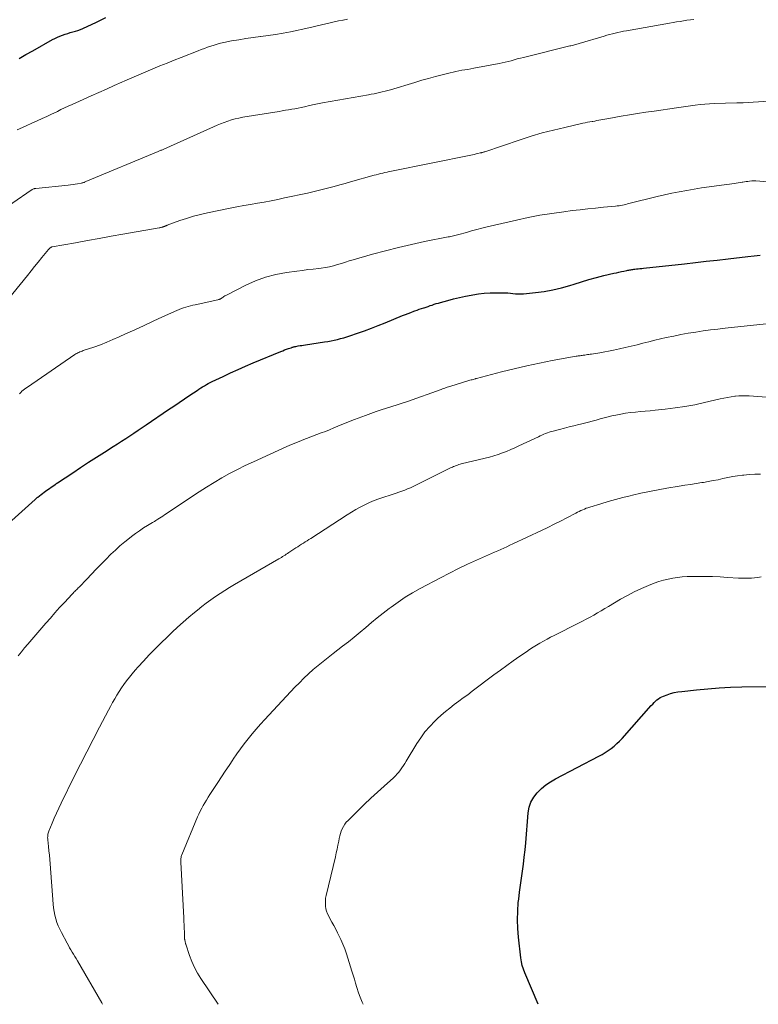
# Model space of a CAD drawing. Units: feet. Extents: x 1985000 to 1990036, y 580000 to 585000.
# Drawn here: x 1986166 to 1986291, y 580000 to 580166 of the extents above; entities that cross this region are included whole.
import ezdxf

# ---------------------------------------------------------------- set-up
doc = ezdxf.new("R2010")
doc.units = ezdxf.units.FT
doc.header["$LTSCALE"] = 100
doc.header["$MEASUREMENT"] = 0
doc.layers.add('CONTOUR INDEX', color=32, linetype='Continuous', lineweight=25)
doc.layers.add('CONTOUR INTERMEDIATE', color=40, linetype='Continuous', lineweight=15)

msp = doc.modelspace()

# ---------------------------------------------------------------- linework, layer by layer
at = {"layer": 'CONTOUR INDEX', "flags": 128}
for points, elevation in [([(1986165.93, 580159.46), (1986167.09, 580160.11), (1986168.24, 580160.76), (1986171.56, 580162.63), (1986171.97, 580162.84), (1986172.39, 580163.05), (1986172.82, 580163.23), (1986173.25, 580163.39), (1986173.28, 580163.4), (1986173.71, 580163.54), (1986174.14, 580163.68), (1986174.57, 580163.81), (1986175.01, 580163.92), (1986175.44, 580164.05), (1986175.87, 580164.19), (1986176.28, 580164.35), (1986176.7, 580164.53), (1986179, 580165.6), (1986180.55, 580166.36)], 960), ([(1986161.27, 580078.5), (1986168.65, 580085.13), (1986168.76, 580085.23), (1986168.87, 580085.32), (1986168.99, 580085.42), (1986169.1, 580085.51), (1986169.38, 580085.73), (1986169.64, 580085.93), (1986169.89, 580086.12), (1986170.15, 580086.32), (1986170.42, 580086.51), (1986172.02, 580087.64), (1986172.07, 580087.67), (1986172.12, 580087.71), (1986172.17, 580087.74), (1986172.22, 580087.78), (1986172.27, 580087.81), (1986172.32, 580087.85), (1986172.37, 580087.88), (1986172.42, 580087.91), (1986174.98, 580089.61), (1986176.32, 580090.49), (1986177.66, 580091.37), (1986179, 580092.24), (1986180.34, 580093.11), (1986181.81, 580094.05), (1986182.51, 580094.5), (1986183.21, 580094.96), (1986183.91, 580095.41), (1986184.61, 580095.86), (1986185.31, 580096.31), (1986186, 580096.77), (1986186.7, 580097.23), (1986187.39, 580097.7), (1986191.12, 580100.25), (1986192.02, 580100.86), (1986192.93, 580101.48), (1986193.83, 580102.09), (1986194.74, 580102.7), (1986195.94, 580103.5), (1986196.25, 580103.7), (1986196.56, 580103.9), (1986196.87, 580104.09), (1986197.19, 580104.28), (1986197.51, 580104.47), (1986197.83, 580104.64), (1986198.15, 580104.81), (1986198.48, 580104.97), (1986200.33, 580105.86), (1986201.59, 580106.45), (1986202.85, 580107.03), (1986204.13, 580107.59), (1986205.41, 580108.13), (1986210.07, 580110.06), (1986210.39, 580110.18), (1986210.71, 580110.31), (1986211.03, 580110.43), (1986211.35, 580110.54), (1986211.8, 580110.69), (1986211.9, 580110.73), (1986212, 580110.76), (1986212.1, 580110.79), (1986212.2, 580110.82), (1986212.3, 580110.84), (1986212.4, 580110.87), (1986212.51, 580110.89), (1986212.61, 580110.91), (1986213, 580110.99), (1986213.3, 580111.04), (1986213.6, 580111.09), (1986213.9, 580111.14), (1986214.2, 580111.19), (1986217.45, 580111.67), (1986218, 580111.76), (1986218.53, 580111.86), (1986219.07, 580111.97), (1986219.61, 580112.1), (1986220.14, 580112.23), (1986220.66, 580112.38), (1986221.19, 580112.54), (1986221.71, 580112.71), (1986223.01, 580113.15), (1986224.18, 580113.55), (1986225.34, 580113.97), (1986226.49, 580114.42), (1986227.64, 580114.88), (1986230.6, 580116.1), (1986231.06, 580116.29), (1986231.53, 580116.47), (1986232, 580116.65), (1986232.47, 580116.83), (1986232.68, 580116.91), (1986233.04, 580117.04), (1986233.41, 580117.17), (1986233.78, 580117.29), (1986234.15, 580117.42), (1986234.2, 580117.43), (1986234.55, 580117.55), (1986234.89, 580117.66), (1986235.23, 580117.78), (1986235.58, 580117.89), (1986235.92, 580118.01), (1986236.27, 580118.12), (1986236.62, 580118.22), (1986236.97, 580118.32), (1986238.22, 580118.66), (1986239.2, 580118.91), (1986240.18, 580119.15), (1986241.17, 580119.37), (1986242.16, 580119.57), (1986242.42, 580119.62), (1986243.4, 580119.77), (1986244.37, 580119.89), (1986245.36, 580119.95), (1986246.34, 580119.96), (1986247.43, 580119.95), (1986247.87, 580119.94), (1986248.32, 580119.92), (1986248.76, 580119.87), (1986249.2, 580119.82), (1986249.64, 580119.77), (1986250.08, 580119.75), (1986250.52, 580119.76), (1986250.96, 580119.78), (1986253.02, 580119.99), (1986254.48, 580120.18), (1986255.93, 580120.43), (1986257.37, 580120.78), (1986258.78, 580121.19), (1986259.53, 580121.43), (1986260.77, 580121.82), (1986262.01, 580122.19), (1986263.26, 580122.52), (1986264.52, 580122.84), (1986266.21, 580123.24), (1986266.63, 580123.34), (1986267.05, 580123.43), (1986267.47, 580123.52), (1986267.89, 580123.61), (1986268.4, 580123.71), (1986268.57, 580123.74), (1986268.74, 580123.77), (1986268.91, 580123.8), (1986269.08, 580123.83), (1986269.25, 580123.86), (1986269.42, 580123.89), (1986269.59, 580123.91), (1986269.76, 580123.94), (1986270.01, 580123.97), (1986270.31, 580124), (1986270.6, 580124.04), (1986270.9, 580124.07), (1986271.19, 580124.1), (1986278.1, 580124.85), (1986279.95, 580125.05), (1986281.79, 580125.26), (1986283.64, 580125.46), (1986285.49, 580125.67), (1986288.8, 580126.05), (1986289.85, 580126.17), (1986290.89, 580126.27)], 980), ([(1986253.45, 580000), (1986251.18, 580005.29), (1986250.95, 580005.91), (1986250.75, 580006.53), (1986250.61, 580007.17), (1986250.51, 580007.83), (1986250.12, 580011.3), (1986250, 580012.77), (1986249.95, 580014.23), (1986250, 580015.7), (1986250.1, 580017.16), (1986250.16, 580017.71), (1986250.29, 580018.9), (1986250.44, 580020.09), (1986250.61, 580021.28), (1986250.78, 580022.46), (1986250.95, 580023.64), (1986251.11, 580024.83), (1986251.24, 580026.02), (1986251.35, 580027.21), (1986251.77, 580032.27), (1986251.94, 580033.21), (1986252.23, 580034.1), (1986252.7, 580034.91), (1986253.27, 580035.67), (1986253.98, 580036.36), (1986254.72, 580036.98), (1986255.52, 580037.53), (1986256.37, 580038.03), (1986263.66, 580041.83), (1986264.21, 580042.13), (1986264.74, 580042.45), (1986265.26, 580042.79), (1986265.76, 580043.15), (1986266.25, 580043.54), (1986266.72, 580043.95), (1986267.16, 580044.38), (1986267.59, 580044.83), (1986272.52, 580050.38), (1986272.75, 580050.62), (1986272.98, 580050.86), (1986273.22, 580051.09), (1986273.47, 580051.31), (1986273.73, 580051.52), (1986274, 580051.7), (1986274.29, 580051.85), (1986274.6, 580051.97), (1986275.17, 580052.18), (1986275.78, 580052.37), (1986276.39, 580052.54), (1986277.01, 580052.66), (1986277.64, 580052.75), (1986280.16, 580053.03), (1986282.06, 580053.21), (1986283.96, 580053.36), (1986285.86, 580053.45), (1986287.77, 580053.51), (1986293.47, 580053.59)], 1000)]:
    msp.add_lwpolyline(points, dxfattribs=dict(at, elevation=elevation))
at = {"layer": 'CONTOUR INTERMEDIATE', "flags": 128}
for points, elevation in [([(1986161.73, 580132.96), (1986167.99, 580137.27), (1986168.08, 580137.33), (1986168.17, 580137.38), (1986168.26, 580137.42), (1986168.36, 580137.46), (1986168.46, 580137.49), (1986168.56, 580137.52), (1986168.66, 580137.54), (1986168.76, 580137.55), (1986174.24, 580138.09), (1986174.63, 580138.13), (1986175.03, 580138.18), (1986175.42, 580138.24), (1986175.81, 580138.31), (1986176.38, 580138.42), (1986176.48, 580138.44), (1986176.58, 580138.47), (1986176.69, 580138.5), (1986176.79, 580138.54), (1986176.89, 580138.57), (1986176.99, 580138.61), (1986177.08, 580138.65), (1986177.18, 580138.69), (1986189.38, 580143.77), (1986189.5, 580143.82), (1986189.62, 580143.87), (1986189.74, 580143.92), (1986189.86, 580143.97), (1986189.98, 580144.02), (1986190.1, 580144.07), (1986190.22, 580144.12), (1986190.34, 580144.17), (1986198.72, 580147.94), (1986199.32, 580148.2), (1986199.92, 580148.44), (1986200.52, 580148.68), (1986201.14, 580148.9), (1986201.76, 580149.09), (1986202.38, 580149.27), (1986203.01, 580149.41), (1986203.65, 580149.53), (1986209.78, 580150.53), (1986210.31, 580150.62), (1986210.85, 580150.71), (1986211.38, 580150.79), (1986211.91, 580150.88), (1986212.44, 580150.98), (1986212.97, 580151.08), (1986213.5, 580151.19), (1986214.03, 580151.31), (1986214.88, 580151.52), (1986215.16, 580151.58), (1986215.43, 580151.65), (1986215.71, 580151.71), (1986215.98, 580151.77), (1986216.26, 580151.82), (1986216.53, 580151.88), (1986216.81, 580151.93), (1986217.08, 580151.98), (1986224.85, 580153.33), (1986225.32, 580153.41), (1986225.78, 580153.5), (1986226.25, 580153.6), (1986226.71, 580153.7), (1986227.17, 580153.81), (1986227.63, 580153.93), (1986228.09, 580154.05), (1986228.54, 580154.19), (1986232.68, 580155.43), (1986233.83, 580155.77), (1986234.97, 580156.1), (1986236.12, 580156.41), (1986237.28, 580156.71), (1986238.61, 580157.05), (1986239.1, 580157.17), (1986239.59, 580157.28), (1986240.09, 580157.37), (1986240.59, 580157.46), (1986241.1, 580157.54), (1986241.6, 580157.62), (1986242.1, 580157.71), (1986242.6, 580157.8), (1986246.85, 580158.6), (1986247.37, 580158.7), (1986247.88, 580158.82), (1986248.4, 580158.95), (1986248.91, 580159.08), (1986249.42, 580159.23), (1986249.93, 580159.37), (1986250.45, 580159.5), (1986250.96, 580159.63), (1986258.78, 580161.56), (1986258.98, 580161.61), (1986259.18, 580161.66), (1986259.38, 580161.71), (1986259.58, 580161.76), (1986259.78, 580161.81), (1986259.98, 580161.87), (1986260.17, 580161.92), (1986260.37, 580161.98), (1986264.57, 580163.24), (1986265.03, 580163.37), (1986265.49, 580163.5), (1986265.95, 580163.62), (1986266.42, 580163.73), (1986266.9, 580163.84), (1986267.37, 580163.94), (1986267.84, 580164.03), (1986268.32, 580164.11), (1986275.61, 580165.4), (1986276.19, 580165.5), (1986276.78, 580165.61), (1986277.36, 580165.71), (1986277.94, 580165.81), (1986278.53, 580165.9), (1986279.12, 580165.98), (1986279.71, 580166.05)], 968), ([(1986165.6, 580147.4), (1986167, 580148.03), (1986168.21, 580148.58), (1986169.01, 580148.94), (1986169.81, 580149.31), (1986170.61, 580149.69), (1986171.41, 580150.07), (1986171.77, 580150.24), (1986172.39, 580150.53), (1986173, 580150.83), (1986173.62, 580151.12), (1986174.24, 580151.41), (1986174.86, 580151.69), (1986175.48, 580151.98), (1986176.11, 580152.26), (1986176.73, 580152.54), (1986178.08, 580153.14), (1986179.38, 580153.71), (1986180.68, 580154.29), (1986181.98, 580154.87), (1986183.28, 580155.45), (1986183.75, 580155.66), (1986184.93, 580156.18), (1986186.12, 580156.7), (1986187.3, 580157.21), (1986188.5, 580157.7), (1986189.69, 580158.2), (1986190.89, 580158.68), (1986192.09, 580159.16), (1986193.29, 580159.63), (1986196.12, 580160.74), (1986196.66, 580160.94), (1986197.19, 580161.14), (1986197.72, 580161.34), (1986198.26, 580161.53), (1986198.8, 580161.71), (1986199.35, 580161.87), (1986199.9, 580162.01), (1986200.45, 580162.14), (1986201.75, 580162.4), (1986202.96, 580162.62), (1986204.18, 580162.83), (1986205.4, 580163), (1986206.62, 580163.16), (1986206.69, 580163.17), (1986207.94, 580163.33), (1986209.19, 580163.51), (1986210.44, 580163.73), (1986211.68, 580163.97), (1986214.77, 580164.62), (1986215.49, 580164.77), (1986216.21, 580164.93), (1986216.93, 580165.11), (1986217.64, 580165.29), (1986218.36, 580165.47), (1986219.08, 580165.63), (1986219.8, 580165.78), (1986220.53, 580165.92), (1986220.55, 580165.93), (1986221.29, 580166.06)], 964), ([(1986162.92, 580117.44), (1986167.33, 580122.87), (1986167.95, 580123.63), (1986168.56, 580124.38), (1986169.18, 580125.14), (1986169.8, 580125.89), (1986170.92, 580127.25), (1986170.98, 580127.32), (1986171.05, 580127.39), (1986171.12, 580127.45), (1986171.19, 580127.52), (1986171.31, 580127.61), (1986171.32, 580127.62), (1986171.34, 580127.63), (1986171.36, 580127.64), (1986171.38, 580127.65), (1986171.45, 580127.68), (1986171.47, 580127.68), (1986171.49, 580127.69), (1986171.51, 580127.69), (1986171.53, 580127.7), (1986175.47, 580128.4), (1986177.46, 580128.76), (1986179.45, 580129.11), (1986181.45, 580129.47), (1986183.44, 580129.81), (1986189.56, 580130.88), (1986189.67, 580130.9), (1986189.78, 580130.93), (1986189.89, 580130.96), (1986189.99, 580130.99), (1986190.05, 580131.01), (1986190.13, 580131.04), (1986190.2, 580131.07), (1986190.28, 580131.09), (1986190.35, 580131.12), (1986190.44, 580131.15), (1986190.5, 580131.18), (1986190.57, 580131.21), (1986190.64, 580131.23), (1986190.71, 580131.26), (1986190.78, 580131.28), (1986190.84, 580131.31), (1986190.91, 580131.33), (1986193.04, 580132.11), (1986194.19, 580132.5), (1986195.34, 580132.85), (1986196.5, 580133.15), (1986197.68, 580133.42), (1986201.51, 580134.19), (1986202.66, 580134.42), (1986203.81, 580134.64), (1986204.96, 580134.84), (1986206.11, 580135.05), (1986207.26, 580135.25), (1986208.41, 580135.47), (1986209.56, 580135.7), (1986210.71, 580135.94), (1986214.54, 580136.77), (1986215.45, 580136.98), (1986216.36, 580137.19), (1986217.27, 580137.42), (1986218.18, 580137.65), (1986219.08, 580137.89), (1986219.99, 580138.14), (1986220.89, 580138.39), (1986221.79, 580138.64), (1986225.79, 580139.76), (1986226.15, 580139.86), (1986226.51, 580139.96), (1986226.88, 580140.05), (1986227.24, 580140.14), (1986227.61, 580140.22), (1986227.97, 580140.3), (1986228.34, 580140.38), (1986228.7, 580140.46), (1986242.09, 580143.17), (1986242.38, 580143.23), (1986242.68, 580143.29), (1986242.98, 580143.36), (1986243.28, 580143.42), (1986243.68, 580143.52), (1986243.77, 580143.54), (1986243.87, 580143.56), (1986243.96, 580143.59), (1986244.06, 580143.62), (1986244.15, 580143.65), (1986244.24, 580143.68), (1986244.33, 580143.71), (1986244.43, 580143.74), (1986250.4, 580145.74), (1986252.26, 580146.33), (1986254.14, 580146.89), (1986256.03, 580147.38), (1986257.93, 580147.84), (1986260.97, 580148.53), (1986261.36, 580148.61), (1986261.76, 580148.69), (1986262.15, 580148.77), (1986262.54, 580148.83), (1986262.65, 580148.85), (1986262.99, 580148.91), (1986263.33, 580148.97), (1986263.66, 580149.03), (1986264, 580149.1), (1986264.34, 580149.17), (1986264.67, 580149.23), (1986265.01, 580149.29), (1986265.35, 580149.35), (1986267.44, 580149.71), (1986268.82, 580149.94), (1986270.21, 580150.17), (1986271.6, 580150.38), (1986272.98, 580150.59), (1986276.76, 580151.15), (1986277.56, 580151.26), (1986278.35, 580151.38), (1986279.14, 580151.49), (1986279.93, 580151.6), (1986280.73, 580151.69), (1986281.52, 580151.77), (1986282.32, 580151.82), (1986283.12, 580151.86), (1986286.91, 580151.95), (1986287.04, 580151.95), (1986287.18, 580151.96), (1986287.31, 580151.96), (1986287.45, 580151.96), (1986287.58, 580151.97), (1986287.71, 580151.97), (1986287.85, 580151.98), (1986287.98, 580151.99), (1986292.26, 580152.24)], 972), ([(1986166, 580102.94), (1986166.21, 580103.14), (1986166.43, 580103.34), (1986166.65, 580103.52), (1986166.87, 580103.7), (1986167.1, 580103.88), (1986167.34, 580104.04), (1986175.34, 580109.53), (1986175.5, 580109.64), (1986175.67, 580109.74), (1986175.84, 580109.83), (1986176.02, 580109.91), (1986176.2, 580109.99), (1986176.38, 580110.06), (1986176.56, 580110.13), (1986176.75, 580110.2), (1986178.56, 580110.81), (1986179.64, 580111.19), (1986180.71, 580111.6), (1986181.77, 580112.05), (1986182.82, 580112.51), (1986183.87, 580113.01), (1986185.43, 580113.73), (1986187, 580114.46), (1986188.57, 580115.17), (1986190.14, 580115.89), (1986192.55, 580116.98), (1986192.92, 580117.14), (1986193.3, 580117.28), (1986193.68, 580117.41), (1986194.06, 580117.53), (1986194.45, 580117.64), (1986194.84, 580117.74), (1986195.23, 580117.84), (1986195.62, 580117.93), (1986199.47, 580118.78), (1986199.56, 580118.8), (1986199.65, 580118.83), (1986199.74, 580118.86), (1986199.83, 580118.9), (1986199.92, 580118.94), (1986200, 580118.98), (1986200.08, 580119.03), (1986200.16, 580119.08), (1986200.32, 580119.2), (1986200.48, 580119.31), (1986200.65, 580119.42), (1986200.82, 580119.52), (1986200.99, 580119.61), (1986204.16, 580121.23), (1986205.81, 580121.97), (1986207.49, 580122.59), (1986209.23, 580123.04), (1986211.01, 580123.37), (1986212.79, 580123.61), (1986213.7, 580123.73), (1986214.62, 580123.85), (1986215.53, 580123.96), (1986216.45, 580124.07), (1986216.89, 580124.12), (1986217.58, 580124.22), (1986218.27, 580124.34), (1986218.94, 580124.51), (1986219.61, 580124.7), (1986220.27, 580124.91), (1986220.94, 580125.11), (1986221.61, 580125.31), (1986222.27, 580125.51), (1986225.54, 580126.45), (1986227.71, 580127.05), (1986229.9, 580127.61), (1986232.1, 580128.11), (1986234.31, 580128.58), (1986238.3, 580129.36), (1986238.52, 580129.41), (1986238.74, 580129.45), (1986238.96, 580129.5), (1986239.18, 580129.55), (1986239.4, 580129.6), (1986239.61, 580129.65), (1986239.83, 580129.71), (1986240.05, 580129.77), (1986241.35, 580130.14), (1986242.23, 580130.39), (1986243.1, 580130.62), (1986243.97, 580130.84), (1986244.85, 580131.05), (1986249.77, 580132.19), (1986251.75, 580132.62), (1986253.75, 580133.01), (1986255.76, 580133.33), (1986257.77, 580133.62), (1986259.19, 580133.8), (1986260.5, 580133.95), (1986261.81, 580134.1), (1986263.13, 580134.24), (1986264.44, 580134.37), (1986266.51, 580134.56), (1986266.79, 580134.59), (1986267.08, 580134.63), (1986267.36, 580134.68), (1986267.64, 580134.73), (1986267.92, 580134.79), (1986268.2, 580134.85), (1986268.48, 580134.92), (1986268.75, 580134.98), (1986273.49, 580136.18), (1986274.73, 580136.47), (1986275.97, 580136.75), (1986277.22, 580136.99), (1986278.48, 580137.22), (1986279.73, 580137.42), (1986280.99, 580137.62), (1986282.25, 580137.8), (1986283.51, 580137.98), (1986286.52, 580138.39), (1986286.85, 580138.44), (1986287.18, 580138.49), (1986287.52, 580138.54), (1986287.85, 580138.59), (1986287.95, 580138.61), (1986288.23, 580138.65), (1986288.51, 580138.69), (1986288.79, 580138.73), (1986289.07, 580138.77), (1986289.46, 580138.82), (1986289.55, 580138.83), (1986289.64, 580138.84), (1986289.72, 580138.84), (1986289.81, 580138.84), (1986289.9, 580138.84), (1986289.99, 580138.83), (1986290.08, 580138.83), (1986290.16, 580138.82), (1986297.64, 580138.2)], 976), ([(1986165.8, 580058.75), (1986166.34, 580059.41), (1986166.88, 580060.07), (1986167.42, 580060.71), (1986170.44, 580064.24), (1986171.21, 580065.12), (1986171.99, 580066.01), (1986172.78, 580066.88), (1986173.57, 580067.74), (1986174.9, 580069.16), (1986175.04, 580069.31), (1986175.18, 580069.46), (1986175.33, 580069.6), (1986175.47, 580069.75), (1986175.61, 580069.9), (1986175.76, 580070.04), (1986175.9, 580070.19), (1986176.04, 580070.34), (1986177.34, 580071.7), (1986178.13, 580072.53), (1986178.93, 580073.35), (1986179.73, 580074.16), (1986180.54, 580074.97), (1986181.43, 580075.86), (1986182.18, 580076.58), (1986182.94, 580077.28), (1986183.74, 580077.96), (1986184.55, 580078.61), (1986184.88, 580078.87), (1986185.55, 580079.36), (1986186.22, 580079.84), (1986186.91, 580080.3), (1986187.61, 580080.74), (1986188.45, 580081.25), (1986188.74, 580081.42), (1986189.02, 580081.59), (1986189.31, 580081.77), (1986189.59, 580081.94), (1986189.87, 580082.12), (1986190.16, 580082.3), (1986190.44, 580082.49), (1986190.71, 580082.67), (1986195.03, 580085.55), (1986196.28, 580086.38), (1986197.55, 580087.18), (1986198.82, 580087.96), (1986200.11, 580088.73), (1986201.42, 580089.46), (1986202.74, 580090.17), (1986204.08, 580090.84), (1986205.43, 580091.48), (1986211.08, 580094.05), (1986211.48, 580094.23), (1986211.89, 580094.4), (1986212.3, 580094.57), (1986212.72, 580094.73), (1986213.14, 580094.89), (1986213.55, 580095.04), (1986213.97, 580095.2), (1986214.38, 580095.36), (1986216.87, 580096.32), (1986217.57, 580096.59), (1986218.28, 580096.87), (1986218.98, 580097.17), (1986219.67, 580097.46), (1986220.37, 580097.76), (1986221.07, 580098.04), (1986221.78, 580098.32), (1986222.48, 580098.59), (1986224.35, 580099.28), (1986225.23, 580099.6), (1986226.11, 580099.91), (1986226.99, 580100.2), (1986227.88, 580100.48), (1986228.77, 580100.76), (1986229.66, 580101.05), (1986230.54, 580101.35), (1986231.42, 580101.65), (1986237.12, 580103.67), (1986237.32, 580103.75), (1986237.52, 580103.82), (1986237.72, 580103.89), (1986237.92, 580103.96), (1986238.12, 580104.03), (1986238.33, 580104.1), (1986238.53, 580104.17), (1986238.73, 580104.23), (1986241.77, 580105.14), (1986241.95, 580105.2), (1986242.13, 580105.25), (1986242.31, 580105.3), (1986242.48, 580105.36), (1986242.8, 580105.45), (1986242.82, 580105.46), (1986242.84, 580105.46), (1986242.86, 580105.47), (1986242.88, 580105.47), (1986242.96, 580105.5), (1986242.98, 580105.51), (1986243.01, 580105.51), (1986243.03, 580105.52), (1986243.05, 580105.52), (1986247.25, 580106.62), (1986249.38, 580107.15), (1986251.51, 580107.65), (1986253.65, 580108.1), (1986255.81, 580108.51), (1986259.85, 580109.25), (1986260.01, 580109.28), (1986260.18, 580109.3), (1986260.35, 580109.33), (1986260.52, 580109.35), (1986260.69, 580109.38), (1986260.86, 580109.4), (1986261.02, 580109.42), (1986261.19, 580109.44), (1986261.31, 580109.46), (1986261.53, 580109.49), (1986261.76, 580109.52), (1986261.98, 580109.55), (1986262.21, 580109.59), (1986262.45, 580109.62), (1986262.8, 580109.67), (1986263.15, 580109.73), (1986263.49, 580109.79), (1986263.84, 580109.85), (1986266.13, 580110.29), (1986267.13, 580110.49), (1986268.13, 580110.71), (1986269.12, 580110.95), (1986270.11, 580111.2), (1986271.1, 580111.46), (1986272.09, 580111.7), (1986273.09, 580111.94), (1986274.08, 580112.17), (1986275.05, 580112.39), (1986276.29, 580112.65), (1986277.52, 580112.9), (1986278.76, 580113.12), (1986280, 580113.32), (1986281.25, 580113.51), (1986282.49, 580113.68), (1986283.74, 580113.84), (1986284.99, 580113.98), (1986294.03, 580114.96)], 984), ([(1986180.01, 580000), (1986179.87, 580000.26), (1986175.76, 580007.33), (1986175.54, 580007.7), (1986175.33, 580008.07), (1986175.11, 580008.43), (1986174.89, 580008.8), (1986174.68, 580009.17), (1986174.46, 580009.54), (1986174.26, 580009.91), (1986174.05, 580010.28), (1986173.07, 580012.08), (1986172.79, 580012.64), (1986172.53, 580013.22), (1986172.31, 580013.8), (1986172.12, 580014.4), (1986171.96, 580015.01), (1986171.83, 580015.63), (1986171.74, 580016.25), (1986171.67, 580016.87), (1986171.16, 580023.69), (1986171.1, 580024.43), (1986171.04, 580025.16), (1986170.97, 580025.89), (1986170.89, 580026.62), (1986170.77, 580027.7), (1986170.76, 580027.89), (1986170.75, 580028.09), (1986170.76, 580028.28), (1986170.77, 580028.47), (1986170.8, 580028.66), (1986170.84, 580028.85), (1986170.9, 580029.03), (1986170.96, 580029.21), (1986171.51, 580030.55), (1986171.87, 580031.39), (1986172.24, 580032.23), (1986172.63, 580033.07), (1986173.02, 580033.89), (1986175.25, 580038.42), (1986176.29, 580040.51), (1986177.34, 580042.59), (1986178.41, 580044.67), (1986179.5, 580046.74), (1986181.01, 580049.59), (1986181.35, 580050.22), (1986181.7, 580050.86), (1986182.06, 580051.49), (1986182.42, 580052.11), (1986182.8, 580052.73), (1986183.19, 580053.34), (1986183.6, 580053.93), (1986184.03, 580054.51), (1986184.06, 580054.56), (1986184.53, 580055.15), (1986185, 580055.74), (1986185.49, 580056.31), (1986186, 580056.87), (1986186.91, 580057.85), (1986187.89, 580058.89), (1986188.88, 580059.91), (1986189.89, 580060.92), (1986190.91, 580061.91), (1986191.75, 580062.72), (1986192.67, 580063.58), (1986193.6, 580064.43), (1986194.56, 580065.26), (1986195.52, 580066.07), (1986196, 580066.47), (1986196.74, 580067.06), (1986197.49, 580067.64), (1986198.25, 580068.2), (1986199.03, 580068.74), (1986199.81, 580069.27), (1986200.61, 580069.78), (1986201.41, 580070.28), (1986202.23, 580070.76), (1986209.73, 580075.09), (1986209.94, 580075.22), (1986210.15, 580075.35), (1986210.36, 580075.47), (1986210.57, 580075.6), (1986210.78, 580075.74), (1986210.99, 580075.87), (1986211.2, 580076.01), (1986211.4, 580076.14), (1986212.6, 580076.94), (1986212.92, 580077.15), (1986213.23, 580077.35), (1986213.54, 580077.55), (1986213.86, 580077.75), (1986214.18, 580077.95), (1986214.49, 580078.15), (1986214.81, 580078.35), (1986215.12, 580078.55), (1986221.23, 580082.49), (1986221.96, 580082.94), (1986222.7, 580083.39), (1986223.46, 580083.8), (1986224.23, 580084.21), (1986225.01, 580084.58), (1986225.8, 580084.92), (1986226.6, 580085.23), (1986227.42, 580085.51), (1986228.5, 580085.85), (1986229, 580086), (1986229.49, 580086.17), (1986229.98, 580086.33), (1986230.47, 580086.5), (1986230.96, 580086.69), (1986231.44, 580086.88), (1986231.91, 580087.09), (1986232.38, 580087.31), (1986238.79, 580090.48), (1986238.99, 580090.57), (1986239.2, 580090.67), (1986239.41, 580090.75), (1986239.62, 580090.83), (1986239.84, 580090.91), (1986240.05, 580090.98), (1986240.27, 580091.04), (1986240.49, 580091.09), (1986244.5, 580092.07), (1986245.24, 580092.26), (1986245.97, 580092.47), (1986246.69, 580092.7), (1986247.41, 580092.95), (1986248.12, 580093.22), (1986248.82, 580093.51), (1986249.52, 580093.81), (1986250.21, 580094.13), (1986253.49, 580095.68), (1986253.79, 580095.82), (1986254.09, 580095.96), (1986254.39, 580096.09), (1986254.7, 580096.21), (1986255.01, 580096.33), (1986255.32, 580096.44), (1986255.63, 580096.54), (1986255.95, 580096.63), (1986257.06, 580096.93), (1986257.87, 580097.14), (1986258.68, 580097.34), (1986259.48, 580097.54), (1986260.3, 580097.73), (1986260.59, 580097.8), (1986261.25, 580097.96), (1986261.91, 580098.13), (1986262.57, 580098.31), (1986263.23, 580098.5), (1986263.89, 580098.69), (1986264.55, 580098.87), (1986265.22, 580099.03), (1986265.88, 580099.18), (1986266.54, 580099.33), (1986267.36, 580099.49), (1986268.18, 580099.64), (1986269.01, 580099.75), (1986269.84, 580099.84), (1986270.67, 580099.91), (1986271.5, 580099.99), (1986272.33, 580100.07), (1986273.16, 580100.15), (1986274.85, 580100.32), (1986276.52, 580100.53), (1986278.18, 580100.77), (1986279.84, 580101.08), (1986281.48, 580101.44), (1986284.1, 580102.06), (1986284.72, 580102.2), (1986285.34, 580102.32), (1986285.97, 580102.42), (1986286.6, 580102.5), (1986286.69, 580102.51), (1986287.27, 580102.56), (1986287.86, 580102.59), (1986288.45, 580102.59), (1986289.03, 580102.56), (1986294.2, 580102.18)], 988), ([(1986199.5, 580000), (1986196.56, 580004.36), (1986196, 580005.27), (1986195.49, 580006.22), (1986195.05, 580007.2), (1986194.67, 580008.22), (1986194.03, 580010.16), (1986194.02, 580010.22), (1986194, 580010.28), (1986193.98, 580010.34), (1986193.97, 580010.39), (1986193.96, 580010.45), (1986193.95, 580010.51), (1986193.93, 580010.57), (1986193.92, 580010.63), (1986193.87, 580010.84), (1986193.87, 580010.86), (1986193.87, 580010.87), (1986193.86, 580010.89), (1986193.86, 580010.91), (1986193.85, 580010.98), (1986193.85, 580011), (1986193.85, 580011.01), (1986193.85, 580011.03), (1986193.85, 580011.05), (1986193.8, 580012.2), (1986193.77, 580012.79), (1986193.75, 580013.38), (1986193.72, 580013.97), (1986193.69, 580014.56), (1986193.19, 580023.94), (1986193.19, 580024.11), (1986193.19, 580024.27), (1986193.2, 580024.43), (1986193.22, 580024.59), (1986193.25, 580024.76), (1986193.29, 580024.91), (1986193.34, 580025.07), (1986193.39, 580025.22), (1986196.04, 580031.59), (1986196.26, 580032.08), (1986196.49, 580032.57), (1986196.73, 580033.05), (1986196.99, 580033.52), (1986197.26, 580033.98), (1986197.54, 580034.44), (1986197.82, 580034.9), (1986198.11, 580035.35), (1986199.45, 580037.41), (1986200.07, 580038.37), (1986200.7, 580039.32), (1986201.33, 580040.26), (1986201.96, 580041.21), (1986202.04, 580041.33), (1986202.65, 580042.21), (1986203.26, 580043.07), (1986203.9, 580043.92), (1986204.56, 580044.76), (1986205.23, 580045.59), (1986205.92, 580046.4), (1986206.63, 580047.2), (1986207.34, 580047.99), (1986212.45, 580053.45), (1986213.2, 580054.22), (1986213.96, 580054.98), (1986214.74, 580055.71), (1986215.54, 580056.43), (1986216.36, 580057.13), (1986217.18, 580057.81), (1986218.02, 580058.48), (1986218.87, 580059.14), (1986220.46, 580060.36), (1986221.45, 580061.13), (1986222.44, 580061.92), (1986223.42, 580062.72), (1986224.38, 580063.53), (1986225.35, 580064.34), (1986226.33, 580065.14), (1986227.32, 580065.92), (1986228.32, 580066.7), (1986228.64, 580066.94), (1986229.82, 580067.79), (1986231.03, 580068.61), (1986232.27, 580069.36), (1986233.55, 580070.08), (1986236.99, 580071.92), (1986238.49, 580072.7), (1986239.99, 580073.45), (1986241.51, 580074.18), (1986243.04, 580074.87), (1986245.09, 580075.79), (1986245.6, 580076.01), (1986246.11, 580076.24), (1986246.62, 580076.47), (1986247.14, 580076.69), (1986247.65, 580076.92), (1986248.16, 580077.15), (1986248.67, 580077.39), (1986249.17, 580077.62), (1986253.99, 580079.88), (1986255.07, 580080.39), (1986256.14, 580080.92), (1986257.2, 580081.45), (1986258.26, 580082), (1986259.81, 580082.81), (1986260.09, 580082.96), (1986260.38, 580083.1), (1986260.66, 580083.24), (1986260.95, 580083.37), (1986261.25, 580083.5), (1986261.54, 580083.62), (1986261.84, 580083.72), (1986262.14, 580083.82), (1986264, 580084.39), (1986265.23, 580084.76), (1986266.47, 580085.1), (1986267.72, 580085.43), (1986268.97, 580085.74), (1986269.34, 580085.82), (1986270.78, 580086.15), (1986272.23, 580086.45), (1986273.68, 580086.73), (1986275.14, 580086.99), (1986277.23, 580087.34), (1986278.18, 580087.5), (1986279.14, 580087.65), (1986280.09, 580087.8), (1986281.05, 580087.95), (1986281.3, 580087.99), (1986282.13, 580088.13), (1986282.95, 580088.28), (1986283.78, 580088.44), (1986284.6, 580088.62), (1986285.42, 580088.8), (1986286.24, 580088.96), (1986287.07, 580089.09), (1986287.9, 580089.21), (1986288.1, 580089.23), (1986289.03, 580089.32), (1986289.97, 580089.38), (1986290.91, 580089.4)], 992), ([(1986223.93, 580000), (1986223.77, 580000.36), (1986223.54, 580000.93), (1986223.32, 580001.51), (1986223.12, 580002.1), (1986222.93, 580002.69), (1986222.88, 580002.86), (1986222.67, 580003.54), (1986222.47, 580004.22), (1986222.26, 580004.9), (1986222.04, 580005.58), (1986221.12, 580008.51), (1986220.84, 580009.33), (1986220.53, 580010.14), (1986220.18, 580010.94), (1986219.8, 580011.72), (1986219.63, 580012.06), (1986219.32, 580012.67), (1986219, 580013.27), (1986218.68, 580013.87), (1986218.35, 580014.46), (1986218.13, 580014.87), (1986217.94, 580015.27), (1986217.78, 580015.68), (1986217.67, 580016.11), (1986217.6, 580016.55), (1986217.57, 580017), (1986217.57, 580017.44), (1986217.62, 580017.88), (1986217.7, 580018.32), (1986219.27, 580024.86), (1986219.42, 580025.52), (1986219.56, 580026.17), (1986219.7, 580026.83), (1986219.82, 580027.49), (1986219.91, 580027.96), (1986220, 580028.38), (1986220.11, 580028.8), (1986220.26, 580029.21), (1986220.42, 580029.61), (1986220.62, 580029.99), (1986220.84, 580030.36), (1986221.1, 580030.7), (1986221.39, 580031.01), (1986223.04, 580032.63), (1986224.13, 580033.69), (1986225.22, 580034.73), (1986226.34, 580035.76), (1986227.46, 580036.77), (1986229.06, 580038.2), (1986229.38, 580038.51), (1986229.68, 580038.83), (1986229.96, 580039.16), (1986230.23, 580039.52), (1986230.48, 580039.88), (1986230.72, 580040.25), (1986230.96, 580040.62), (1986231.19, 580041), (1986232.97, 580043.94), (1986233.65, 580044.95), (1986234.36, 580045.93), (1986235.16, 580046.84), (1986236, 580047.72), (1986236.4, 580048.1), (1986237.09, 580048.74), (1986237.8, 580049.36), (1986238.54, 580049.95), (1986239.29, 580050.52), (1986240.06, 580051.08), (1986240.82, 580051.64), (1986241.58, 580052.2), (1986242.34, 580052.77), (1986245.99, 580055.52), (1986247.07, 580056.32), (1986248.16, 580057.12), (1986249.25, 580057.9), (1986250.35, 580058.67), (1986251.46, 580059.44), (1986252.01, 580059.82), (1986252.58, 580060.19), (1986253.15, 580060.54), (1986253.72, 580060.89), (1986253.74, 580060.9), (1986254.34, 580061.24), (1986254.94, 580061.57), (1986255.54, 580061.89), (1986256.15, 580062.2), (1986260.26, 580064.26), (1986260.91, 580064.59), (1986261.55, 580064.92), (1986262.19, 580065.27), (1986262.82, 580065.63), (1986263.45, 580065.99), (1986264.07, 580066.36), (1986264.7, 580066.72), (1986265.32, 580067.09), (1986267.33, 580068.29), (1986268.48, 580068.93), (1986269.65, 580069.54), (1986270.85, 580070.1), (1986272.07, 580070.61), (1986273.02, 580070.98), (1986273.78, 580071.26), (1986274.56, 580071.5), (1986275.34, 580071.69), (1986276.13, 580071.85), (1986276.94, 580071.97), (1986277.74, 580072.06), (1986278.55, 580072.11), (1986279.36, 580072.13), (1986280.29, 580072.14), (1986281.57, 580072.13), (1986282.84, 580072.1), (1986284.12, 580072.05), (1986285.39, 580071.98), (1986287.21, 580071.86), (1986287.75, 580071.84), (1986288.3, 580071.83), (1986288.85, 580071.84), (1986289.4, 580071.86), (1986289.94, 580071.91), (1986290.49, 580071.96), (1986291.03, 580072.04)], 996)]:
    msp.add_lwpolyline(points, dxfattribs=dict(at, elevation=elevation))

doc.saveas('drawing.dxf')
